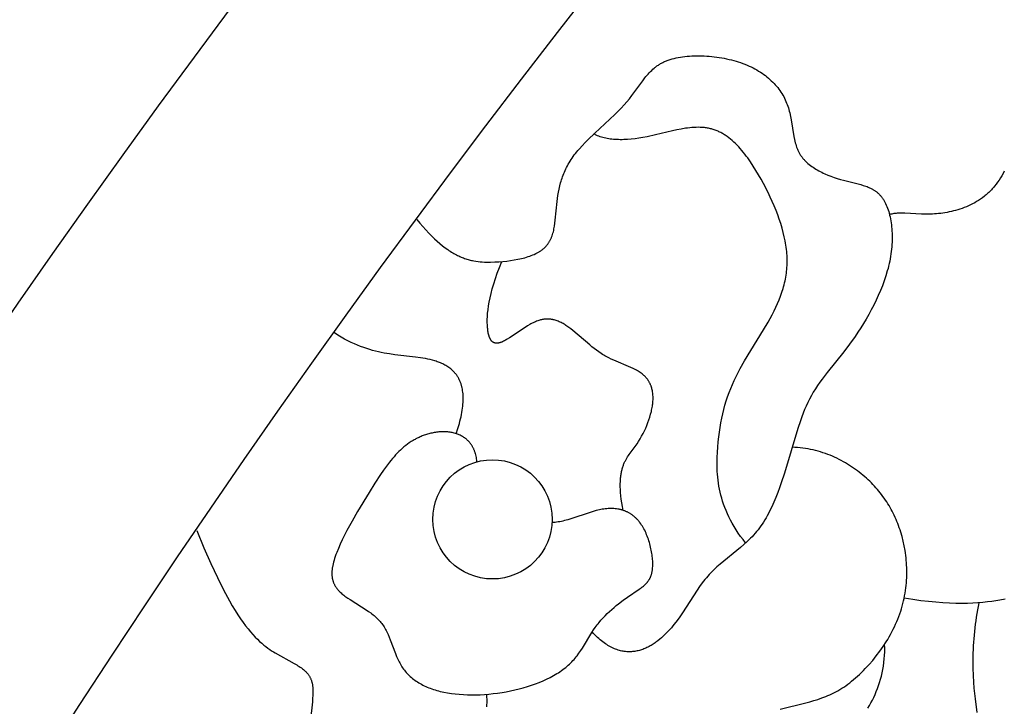
# Model space of a CAD drawing. Extents: x -184 to 191, y -175 to 161.
# Drawn here: x -116 to -113, y -127 to -125 of the extents above; entities that cross this region are included whole.
import ezdxf

# ---------------------------------------------------------------- set-up
doc = ezdxf.new("R2010")
doc.units = 0
doc.header["$MEASUREMENT"] = 0
doc.layers.add('LAYER_03', color=5, linetype='CONTINUOUS')

msp = doc.modelspace()

# ---------------------------------------------------------------- linework, layer by layer
at = {"layer": 'LAYER_03'}
for points in [[(-114.926, -125.6239), (-114.9169, -125.635), (-114.908, -125.6455), (-114.8993, -125.6553), (-114.8907, -125.6645), (-114.8823, -125.6731), (-114.874, -125.6812), (-114.8659, -125.6886), (-114.8578, -125.6956), (-114.85, -125.702), (-114.8422, -125.7079), (-114.8346, -125.7133), (-114.8308, -125.7158), (-114.8271, -125.7182), (-114.8234, -125.7205), (-114.8197, -125.7227), (-114.816, -125.7248), (-114.8124, -125.7268), (-114.8088, -125.7287), (-114.8052, -125.7305), (-114.8017, -125.7322), (-114.7982, -125.7338), (-114.7947, -125.7353), (-114.7912, -125.7367), (-114.7877, -125.7381), (-114.7843, -125.7393), (-114.7809, -125.7405), (-114.7775, -125.7416), (-114.7741, -125.7426), (-114.7708, -125.7435), (-114.7675, -125.7444), (-114.7642, -125.7452), (-114.7609, -125.7459), (-114.7576, -125.7466), (-114.7511, -125.7477), (-114.7447, -125.7486), (-114.7384, -125.7493), (-114.7321, -125.7498), (-114.7258, -125.7501), (-114.7197, -125.7503), (-114.7135, -125.7503), (-114.7074, -125.7503), (-114.6953, -125.7499), (-114.6833, -125.7492), (-114.6715, -125.7483), (-114.6599, -125.7472), (-114.6485, -125.7458), (-114.6373, -125.7441), (-114.6265, -125.7421), (-114.6212, -125.741), (-114.616, -125.7399), (-114.6109, -125.7386), (-114.6059, -125.7373), (-114.601, -125.7358), (-114.5962, -125.7343), (-114.5915, -125.7327), (-114.5869, -125.731), (-114.5825, -125.7293), (-114.5782, -125.7274), (-114.574, -125.7254), (-114.5699, -125.7233), (-114.568, -125.7223), (-114.566, -125.7212), (-114.5641, -125.7201), (-114.5623, -125.7189), (-114.5605, -125.7177), (-114.5587, -125.7166), (-114.5569, -125.7153), (-114.5552, -125.7141), (-114.5536, -125.7128), (-114.5519, -125.7115), (-114.5503, -125.7102), (-114.5488, -125.7088), (-114.5473, -125.7075), (-114.5459, -125.706), (-114.5444, -125.7046), (-114.5431, -125.7031), (-114.5417, -125.7017), (-114.5405, -125.7001), (-114.5392, -125.6986), (-114.538, -125.697), (-114.5369, -125.6954), (-114.5358, -125.6938), (-114.5347, -125.6921), (-114.5337, -125.6905), (-114.5327, -125.6888), (-114.5317, -125.687), (-114.5308, -125.6853), (-114.5299, -125.6835), (-114.5291, -125.6817), (-114.5282, -125.6799), (-114.5275, -125.6781), (-114.5267, -125.6762), (-114.526, -125.6743), (-114.5253, -125.6724), (-114.524, -125.6686), (-114.5228, -125.6647), (-114.5217, -125.6607), (-114.5207, -125.6566), (-114.5198, -125.6524), (-114.519, -125.6483), (-114.5183, -125.644), (-114.517, -125.6353), (-114.5159, -125.6265), (-114.5108, -125.5713), (-114.5096, -125.562), (-114.5083, -125.5528), (-114.5067, -125.5435), (-114.5049, -125.5343), (-114.5028, -125.5251), (-114.5003, -125.5159), (-114.499, -125.5113), (-114.4976, -125.5067), (-114.496, -125.5022), (-114.4944, -125.4976), (-114.4927, -125.493), (-114.4908, -125.4884), (-114.4889, -125.4838), (-114.4869, -125.4792), (-114.4847, -125.4747), (-114.4824, -125.4701), (-114.48, -125.4655), (-114.4775, -125.4609), (-114.4749, -125.4563), (-114.4721, -125.4518), (-114.4692, -125.4472), (-114.4661, -125.4426), (-114.4629, -125.438), (-114.4596, -125.4334), (-114.4561, -125.4288), (-114.4524, -125.4242), (-114.4487, -125.4196), (-114.4447, -125.415), (-114.4364, -125.4058), (-114.4277, -125.3966), (-114.4185, -125.3873), (-114.3993, -125.3688), (-114.3396, -125.3132), (-114.3302, -125.3039), (-114.3211, -125.2946), (-114.3124, -125.2853), (-114.3042, -125.2761), (-114.2965, -125.2668), (-114.2892, -125.2576), (-114.257, -125.2135), (-114.2507, -125.2053), (-114.2475, -125.2013), (-114.2442, -125.1975), (-114.2409, -125.1937), (-114.2375, -125.19), (-114.234, -125.1864), (-114.2305, -125.1829), (-114.2268, -125.1795), (-114.223, -125.1762), (-114.221, -125.1746), (-114.219, -125.1731), (-114.217, -125.1715), (-114.215, -125.17), (-114.2129, -125.1686), (-114.2108, -125.1671), (-114.2086, -125.1657), (-114.2064, -125.1644), (-114.2041, -125.163), (-114.2018, -125.1617), (-114.1995, -125.1605), (-114.1971, -125.1592), (-114.1946, -125.158), (-114.1921, -125.1569), (-114.1896, -125.1558), (-114.187, -125.1547), (-114.1843, -125.1536), (-114.1816, -125.1526), (-114.1788, -125.1517), (-114.176, -125.1507), (-114.1702, -125.149), (-114.1643, -125.1474), (-114.1582, -125.146), (-114.1519, -125.1447), (-114.1454, -125.1436), (-114.1388, -125.1426), (-114.1321, -125.1418), (-114.1253, -125.1411), (-114.1183, -125.1405), (-114.1113, -125.1401), (-114.1041, -125.1399), (-114.0969, -125.1397), (-114.0897, -125.1398), (-114.0823, -125.1399), (-114.075, -125.1402), (-114.0676, -125.1406), (-114.0602, -125.1412), (-114.0528, -125.1419), (-114.0454, -125.1427), (-114.038, -125.1437), (-114.0306, -125.1448), (-114.0233, -125.146), (-114.016, -125.1473), (-114.0088, -125.1488), (-114.0016, -125.1504), (-113.9946, -125.1521), (-113.9876, -125.1539), (-113.9807, -125.1559), (-113.974, -125.158), (-113.9673, -125.1601), (-113.9609, -125.1625), (-113.9545, -125.1649), (-113.9483, -125.1674), (-113.9422, -125.1701), (-113.9363, -125.1728), (-113.9305, -125.1757), (-113.9249, -125.1787), (-113.9194, -125.1817), (-113.914, -125.1849), (-113.9088, -125.1882), (-113.9037, -125.1915), (-113.8988, -125.195), (-113.894, -125.1985), (-113.8893, -125.2021), (-113.8848, -125.2058), (-113.8805, -125.2096), (-113.8763, -125.2135), (-113.8722, -125.2174), (-113.8683, -125.2215), (-113.8645, -125.2256), (-113.8609, -125.2297), (-113.8574, -125.234), (-113.8541, -125.2383), (-113.8509, -125.2426), (-113.8479, -125.2471), (-113.845, -125.2516), (-113.8423, -125.2561), (-113.8397, -125.2607), (-113.8373, -125.2654), (-113.835, -125.2701), (-113.8329, -125.2748), (-113.8309, -125.2796), (-113.8291, -125.2844), (-113.8274, -125.2893), (-113.8259, -125.2942), (-113.8244, -125.2992), (-113.8231, -125.3041), (-113.8219, -125.3091), (-113.8197, -125.3191), (-113.8179, -125.3291), (-113.8097, -125.3784), (-113.8077, -125.3878), (-113.8067, -125.3924), (-113.8055, -125.397), (-113.8042, -125.4015), (-113.8028, -125.4059), (-113.8013, -125.4103), (-113.7997, -125.4145), (-113.7988, -125.4166), (-113.7979, -125.4187), (-113.797, -125.4208), (-113.796, -125.4228), (-113.795, -125.4248), (-113.7939, -125.4268), (-113.7928, -125.4288), (-113.7917, -125.4307), (-113.7905, -125.4326), (-113.7893, -125.4345), (-113.788, -125.4364), (-113.7867, -125.4382), (-113.7853, -125.44), (-113.7839, -125.4418), (-113.7825, -125.4435), (-113.781, -125.4453), (-113.7795, -125.447), (-113.7779, -125.4487), (-113.7763, -125.4503), (-113.7747, -125.452), (-113.7713, -125.4552), (-113.7679, -125.4583), (-113.7642, -125.4613), (-113.7605, -125.4642), (-113.7567, -125.4671), (-113.7527, -125.4698), (-113.7487, -125.4725), (-113.7445, -125.475), (-113.7403, -125.4775), (-113.736, -125.4799), (-113.7317, -125.4822), (-113.7272, -125.4845), (-113.7228, -125.4867), (-113.7182, -125.4887), (-113.7091, -125.4927), (-113.6998, -125.4963), (-113.6905, -125.4997), (-113.6811, -125.5028), (-113.6719, -125.5056), (-113.6627, -125.5082), (-113.6116, -125.521), (-113.6039, -125.5233), (-113.6001, -125.5245), (-113.5964, -125.5258), (-113.5928, -125.5271), (-113.5892, -125.5286), (-113.5857, -125.5301), (-113.5822, -125.5317), (-113.5789, -125.5334), (-113.5772, -125.5343), (-113.5756, -125.5353), (-113.574, -125.5362), (-113.5724, -125.5372), (-113.5708, -125.5383), (-113.5692, -125.5393), (-113.5677, -125.5404), (-113.5661, -125.5415), (-113.5646, -125.5427), (-113.5632, -125.5439), (-113.5617, -125.5451), (-113.5602, -125.5464), (-113.5588, -125.5477), (-113.5574, -125.5491), (-113.556, -125.5505), (-113.5547, -125.552), (-113.5533, -125.5535), (-113.552, -125.555), (-113.5507, -125.5566), (-113.5494, -125.5582), (-113.5482, -125.5599), (-113.547, -125.5616), (-113.5457, -125.5634), (-113.5446, -125.5652), (-113.5434, -125.5671), (-113.5423, -125.569), (-113.5411, -125.571), (-113.54, -125.573), (-113.539, -125.5751), (-113.5379, -125.5772), (-113.5359, -125.5816), (-113.534, -125.5861), (-113.5322, -125.5909), (-113.5304, -125.5957), (-113.5288, -125.6008), (-113.5273, -125.606), (-113.5259, -125.6113), (-113.5247, -125.6168), (-113.5235, -125.6224), (-113.5224, -125.6281), (-113.5215, -125.634), (-113.5207, -125.64), (-113.52, -125.6461), (-113.5194, -125.6523), (-113.519, -125.6586), (-113.5187, -125.6651), (-113.5185, -125.6716), (-113.5185, -125.6782), (-113.5185, -125.6848), (-113.5188, -125.6916), (-113.5191, -125.6984), (-113.5196, -125.7053), (-113.5203, -125.7123), (-113.5211, -125.7193), (-113.522, -125.7263), (-113.5231, -125.7334), (-113.5243, -125.7406), (-113.5257, -125.7477), (-113.5273, -125.7549), (-113.529, -125.7622), (-113.5308, -125.7694), (-113.5328, -125.7766), (-113.5372, -125.7912), (-113.5421, -125.8057), (-113.5474, -125.8203), (-113.5533, -125.8347), (-113.5595, -125.8491), (-113.5661, -125.8634), (-113.5731, -125.8776), (-113.5803, -125.8916), (-113.5878, -125.9053), (-113.5956, -125.9189), (-113.6036, -125.9321), (-113.6117, -125.9451), (-113.6199, -125.9578), (-113.6283, -125.9701), (-113.6451, -125.9935), (-113.662, -126.0157), (-113.7106, -126.0769), (-113.7255, -126.0964), (-113.7325, -126.1061), (-113.7393, -126.1158), (-113.7457, -126.1256), (-113.7519, -126.1355), (-113.7576, -126.1455), (-113.7631, -126.1556), (-113.7682, -126.1659), (-113.7731, -126.1763), (-113.7777, -126.1869), (-113.7821, -126.1977), (-113.7863, -126.2087), (-113.7903, -126.2199), (-113.7981, -126.2429), (-113.8374, -126.375), (-113.8468, -126.4039), (-113.8519, -126.4183), (-113.8572, -126.4327), (-113.8628, -126.4469), (-113.8686, -126.4609), (-113.8748, -126.4746), (-113.8814, -126.488), (-113.8848, -126.4946), (-113.8883, -126.501), (-113.8919, -126.5073), (-113.8955, -126.5135), (-113.8993, -126.5196), (-113.9032, -126.5256), (-113.9072, -126.5314), (-113.9113, -126.537), (-113.9155, -126.5425), (-113.9198, -126.5478), (-113.9243, -126.553), (-113.9288, -126.5581), (-113.9333, -126.563), (-113.938, -126.5678), (-113.9475, -126.5772), (-113.9573, -126.5861), (-113.9672, -126.5948), (-114.0275, -126.6442), (-114.0372, -126.6526), (-114.0466, -126.6613), (-114.0512, -126.6658), (-114.0557, -126.6703), (-114.0601, -126.6749), (-114.0644, -126.6797), (-114.0686, -126.6845), (-114.0728, -126.6895), (-114.0768, -126.6945), (-114.0808, -126.6996), (-114.0885, -126.7101), (-114.096, -126.7209), (-114.1397, -126.7886), (-114.1474, -126.7998), (-114.1553, -126.8109), (-114.1636, -126.8218), (-114.1679, -126.8271), (-114.1723, -126.8324), (-114.1768, -126.8376), (-114.1814, -126.8427), (-114.1862, -126.8477), (-114.1911, -126.8526), (-114.1962, -126.8574), (-114.2014, -126.8621), (-114.2067, -126.8667), (-114.2122, -126.871), (-114.2178, -126.8752), (-114.2206, -126.8773), (-114.2235, -126.8792), (-114.2264, -126.8811), (-114.2294, -126.883), (-114.2323, -126.8848), (-114.2354, -126.8865), (-114.2384, -126.8881), (-114.2415, -126.8897), (-114.2445, -126.8913), (-114.2477, -126.8927), (-114.2508, -126.8941), (-114.254, -126.8953), (-114.2572, -126.8966), (-114.2604, -126.8977), (-114.2637, -126.8987), (-114.267, -126.8997), (-114.2703, -126.9005), (-114.2736, -126.9013), (-114.277, -126.9019), (-114.2804, -126.9025), (-114.2838, -126.903), (-114.2872, -126.9033), (-114.2906, -126.9036), (-114.2941, -126.9037), (-114.2976, -126.9038), (-114.3011, -126.9037), (-114.3046, -126.9035), (-114.3082, -126.9032), (-114.3118, -126.9027), (-114.3154, -126.9022), (-114.319, -126.9015), (-114.3226, -126.9007), (-114.3263, -126.8997), (-114.3299, -126.8986), (-114.3336, -126.8974), (-114.3373, -126.896), (-114.341, -126.8945), (-114.3448, -126.8929), (-114.3485, -126.8911), (-114.3523, -126.8892), (-114.3561, -126.8871), (-114.3599, -126.8848), (-114.3637, -126.8824), (-114.3675, -126.8799), (-114.3713, -126.8771), (-114.3752, -126.8742), (-114.379, -126.8712), (-114.3829, -126.868), (-114.3868, -126.8646), (-114.3907, -126.861), (-114.3946, -126.8573), (-114.3985, -126.8533), (-114.4024, -126.8492), (-114.4063, -126.8449)], [(-113.9523, -126.5816), (-113.96, -126.5718), (-113.9673, -126.562), (-113.9741, -126.5523), (-113.9805, -126.5427), (-113.9865, -126.5331), (-113.992, -126.5235), (-113.9972, -126.514), (-114.002, -126.5045), (-114.0064, -126.4951), (-114.0104, -126.4857), (-114.0141, -126.4764), (-114.0175, -126.4672), (-114.0205, -126.458), (-114.0233, -126.4489), (-114.0257, -126.4399), (-114.0279, -126.4309), (-114.0298, -126.422), (-114.0314, -126.4131), (-114.0328, -126.4044), (-114.034, -126.3957), (-114.0349, -126.3871), (-114.0357, -126.3785), (-114.0362, -126.37), (-114.0366, -126.3617), (-114.0368, -126.3534), (-114.0369, -126.3452), (-114.0366, -126.329), (-114.0359, -126.3132), (-114.0348, -126.2978), (-114.0335, -126.2827), (-114.0319, -126.268), (-114.0301, -126.2537), (-114.028, -126.2397), (-114.0257, -126.226), (-114.023, -126.2126), (-114.0201, -126.1994), (-114.017, -126.1865), (-114.0135, -126.1738), (-114.0097, -126.1613), (-114.0057, -126.149), (-114.0013, -126.1368), (-113.9966, -126.1247), (-113.9917, -126.1128), (-113.9863, -126.1009), (-113.9807, -126.0891), (-113.9748, -126.0774), (-113.9685, -126.0657), (-113.9553, -126.0424), (-113.8992, -125.9509), (-113.8859, -125.9284), (-113.8796, -125.9173), (-113.8736, -125.9061), (-113.868, -125.895), (-113.8626, -125.884), (-113.8576, -125.873), (-113.853, -125.8619), (-113.8488, -125.8509), (-113.8449, -125.8398), (-113.8414, -125.8287), (-113.8398, -125.8231), (-113.8384, -125.8175), (-113.837, -125.8119), (-113.8357, -125.8063), (-113.8346, -125.8007), (-113.8335, -125.795), (-113.8326, -125.7893), (-113.8318, -125.7836), (-113.8311, -125.7779), (-113.8305, -125.7721), (-113.83, -125.7663), (-113.8297, -125.7605), (-113.8294, -125.7547), (-113.8293, -125.7488), (-113.8293, -125.7429), (-113.8295, -125.7369), (-113.8297, -125.7309), (-113.8301, -125.7249), (-113.8307, -125.7188), (-113.8313, -125.7127), (-113.8321, -125.7065), (-113.833, -125.7003), (-113.834, -125.6941), (-113.8352, -125.6878), (-113.8378, -125.6752), (-113.8409, -125.6624), (-113.8444, -125.6496), (-113.8483, -125.6366), (-113.8527, -125.6236), (-113.8574, -125.6105), (-113.8624, -125.5974), (-113.8679, -125.5842), (-113.8736, -125.571), (-113.8797, -125.5578), (-113.886, -125.5445), (-113.8995, -125.5181), (-113.9067, -125.505), (-113.914, -125.4919), (-113.9217, -125.4791), (-113.9296, -125.4664), (-113.9377, -125.4541), (-113.9461, -125.4422), (-113.9504, -125.4364), (-113.9547, -125.4307), (-113.9592, -125.4251), (-113.9637, -125.4197), (-113.9682, -125.4145), (-113.9729, -125.4093), (-113.9776, -125.4044), (-113.9824, -125.3996), (-113.9872, -125.395), (-113.9921, -125.3906), (-113.9971, -125.3864), (-114.0022, -125.3824), (-114.0073, -125.3786), (-114.0099, -125.3768), (-114.0125, -125.375), (-114.0151, -125.3733), (-114.0178, -125.3717), (-114.0204, -125.3701), (-114.0231, -125.3686), (-114.0258, -125.3671), (-114.0285, -125.3657), (-114.0313, -125.3644), (-114.034, -125.3631), (-114.0368, -125.3619), (-114.0396, -125.3608), (-114.0424, -125.3597), (-114.0452, -125.3587), (-114.0481, -125.3578), (-114.051, -125.357), (-114.0538, -125.3562), (-114.0567, -125.3555), (-114.0597, -125.3548), (-114.0626, -125.3542), (-114.0656, -125.3537), (-114.0685, -125.3532), (-114.0715, -125.3528), (-114.0745, -125.3525), (-114.0775, -125.3522), (-114.0805, -125.3519), (-114.0866, -125.3516), (-114.0928, -125.3515), (-114.099, -125.3516), (-114.1052, -125.3519), (-114.1114, -125.3523), (-114.1177, -125.3529), (-114.124, -125.3536), (-114.1304, -125.3544), (-114.1431, -125.3565), (-114.1559, -125.359), (-114.1687, -125.3618), (-114.2195, -125.374), (-114.2442, -125.3795), (-114.2563, -125.3818), (-114.2681, -125.3838), (-114.2797, -125.3854), (-114.2911, -125.3866), (-114.3022, -125.3875), (-114.313, -125.388), (-114.3183, -125.3881), (-114.3235, -125.3881), (-114.3286, -125.388), (-114.3337, -125.3878), (-114.3386, -125.3876), (-114.3435, -125.3872), (-114.3483, -125.3867), (-114.353, -125.3861), (-114.3576, -125.3854), (-114.3621, -125.3846), (-114.3665, -125.3838), (-114.3709, -125.3828), (-114.3751, -125.3817), (-114.3792, -125.3805), (-114.3832, -125.3792), (-114.3871, -125.3778), (-114.3909, -125.3762), (-114.3928, -125.3754), (-114.3946, -125.3746), (-114.3964, -125.3738), (-114.3982, -125.3729), (-114.3999, -125.372), (-114.4016, -125.371)], [(-113.1864, -125.481), (-113.1901, -125.4879), (-113.194, -125.4946), (-113.198, -125.5011), (-113.2021, -125.5075), (-113.2063, -125.5137), (-113.2107, -125.5197), (-113.2152, -125.5255), (-113.2175, -125.5283), (-113.2199, -125.531), (-113.2223, -125.5337), (-113.2247, -125.5364), (-113.2272, -125.539), (-113.2297, -125.5415), (-113.2322, -125.544), (-113.2348, -125.5464), (-113.2374, -125.5488), (-113.2401, -125.5511), (-113.2428, -125.5533), (-113.2455, -125.5555), (-113.251, -125.5598), (-113.2567, -125.5638), (-113.2624, -125.5676), (-113.2683, -125.5713), (-113.2742, -125.5747), (-113.2803, -125.5779), (-113.2864, -125.581), (-113.2926, -125.5838), (-113.2988, -125.5865), (-113.3051, -125.589), (-113.3114, -125.5913), (-113.3177, -125.5935), (-113.3241, -125.5955), (-113.3305, -125.5973), (-113.3368, -125.599), (-113.3432, -125.6006), (-113.3496, -125.602), (-113.3559, -125.6032), (-113.3622, -125.6043), (-113.3685, -125.6053), (-113.3747, -125.6061), (-113.3809, -125.6069), (-113.387, -125.6075), (-113.393, -125.6079), (-113.3989, -125.6083), (-113.4048, -125.6086), (-113.4162, -125.6088), (-113.424, -125.6087), (-113.4316, -125.6085), (-113.4805, -125.6056), (-113.4871, -125.6054), (-113.4936, -125.6054), (-113.4969, -125.6055), (-113.5001, -125.6057), (-113.5034, -125.6059), (-113.5066, -125.6062), (-113.5099, -125.6065), (-113.5132, -125.6069), (-113.5165, -125.6075), (-113.5197, -125.6081), (-113.5231, -125.6087), (-113.5264, -125.6095)], [(-114.3153, -126.4851), (-114.3174, -126.4734), (-114.3191, -126.4624), (-114.3205, -126.4519), (-114.3217, -126.4419), (-114.3225, -126.4325), (-114.3231, -126.4236), (-114.3234, -126.4151), (-114.3234, -126.4071), (-114.3232, -126.3995), (-114.3228, -126.3923), (-114.3225, -126.3889), (-114.3222, -126.3855), (-114.3218, -126.3823), (-114.3213, -126.3791), (-114.3208, -126.376), (-114.3203, -126.373), (-114.3197, -126.3701), (-114.3191, -126.3673), (-114.3184, -126.3645), (-114.3177, -126.3618), (-114.3169, -126.3592), (-114.3161, -126.3567), (-114.3153, -126.3542), (-114.3144, -126.3518), (-114.3135, -126.3494), (-114.3126, -126.3472), (-114.3116, -126.3449), (-114.3106, -126.3427), (-114.3096, -126.3406), (-114.3085, -126.3385), (-114.3074, -126.3365), (-114.3063, -126.3345), (-114.3041, -126.3306), (-114.3017, -126.3268), (-114.2993, -126.3232), (-114.2968, -126.3197), (-114.279, -126.2958), (-114.274, -126.2887), (-114.2693, -126.2814), (-114.2647, -126.2738), (-114.2603, -126.266), (-114.2561, -126.258), (-114.2521, -126.25), (-114.2483, -126.2418), (-114.2448, -126.2336), (-114.2416, -126.2253), (-114.2386, -126.2171), (-114.236, -126.2089), (-114.2336, -126.2007), (-114.2315, -126.1926), (-114.2306, -126.1887), (-114.2298, -126.1847), (-114.2291, -126.1808), (-114.2284, -126.1769), (-114.2279, -126.1731), (-114.2274, -126.1694), (-114.227, -126.1657), (-114.2267, -126.162), (-114.2265, -126.1584), (-114.2264, -126.1549), (-114.2264, -126.1514), (-114.2265, -126.148), (-114.2267, -126.1446), (-114.2269, -126.1413), (-114.2273, -126.138), (-114.2278, -126.1348), (-114.2283, -126.1317), (-114.229, -126.1286), (-114.2297, -126.1256), (-114.2305, -126.1226), (-114.231, -126.1212), (-114.2315, -126.1197), (-114.232, -126.1183), (-114.2325, -126.1169), (-114.233, -126.1154), (-114.2336, -126.1141), (-114.2342, -126.1127), (-114.2348, -126.1113), (-114.2354, -126.11), (-114.2361, -126.1086), (-114.2368, -126.1073), (-114.2375, -126.106), (-114.2382, -126.1047), (-114.239, -126.1034), (-114.2398, -126.1022), (-114.2406, -126.1009), (-114.2414, -126.0997), (-114.2423, -126.0985), (-114.2432, -126.0973), (-114.2441, -126.0961), (-114.245, -126.0949), (-114.2459, -126.0938), (-114.2469, -126.0926), (-114.2479, -126.0915), (-114.2489, -126.0904), (-114.25, -126.0893), (-114.251, -126.0882), (-114.2521, -126.0871), (-114.2533, -126.0861), (-114.2544, -126.085), (-114.2568, -126.083), (-114.2592, -126.081), (-114.2618, -126.0791), (-114.2644, -126.0772), (-114.2672, -126.0754), (-114.27, -126.0736), (-114.2729, -126.0719), (-114.2759, -126.0702), (-114.279, -126.0686), (-114.2853, -126.0654), (-114.292, -126.0623), (-114.3428, -126.0408), (-114.3503, -126.0373), (-114.3578, -126.0337), (-114.3652, -126.0297), (-114.3689, -126.0277), (-114.3726, -126.0256), (-114.3762, -126.0234), (-114.3797, -126.0211), (-114.3868, -126.0163), (-114.3938, -126.0114), (-114.4006, -126.0062), (-114.4073, -126.0009), (-114.4139, -125.9955), (-114.4638, -125.9529), (-114.4697, -125.9482), (-114.4755, -125.9438), (-114.4814, -125.9397), (-114.4843, -125.9377), (-114.4871, -125.9359), (-114.49, -125.9341), (-114.4929, -125.9325), (-114.4958, -125.9309), (-114.4986, -125.9294), (-114.5015, -125.928), (-114.5044, -125.9267), (-114.5073, -125.9254), (-114.5102, -125.9243), (-114.513, -125.9233), (-114.5159, -125.9224), (-114.5188, -125.9216), (-114.5203, -125.9212), (-114.5218, -125.9209), (-114.5232, -125.9206), (-114.5247, -125.9203), (-114.5262, -125.92), (-114.5276, -125.9198), (-114.5291, -125.9196), (-114.5306, -125.9194), (-114.5321, -125.9192), (-114.5336, -125.9191), (-114.5351, -125.919), (-114.5366, -125.919), (-114.5381, -125.9189), (-114.5396, -125.9189), (-114.5411, -125.919), (-114.5426, -125.919), (-114.5441, -125.9191), (-114.5457, -125.9192), (-114.5472, -125.9194), (-114.5487, -125.9195), (-114.5503, -125.9197), (-114.5518, -125.92), (-114.5534, -125.9202), (-114.555, -125.9205), (-114.5566, -125.9209), (-114.5581, -125.9212), (-114.5597, -125.9216), (-114.5613, -125.9221), (-114.5646, -125.923), (-114.5678, -125.9241), (-114.5711, -125.9253), (-114.5744, -125.9267), (-114.5778, -125.9282), (-114.5812, -125.9298), (-114.5846, -125.9315), (-114.588, -125.9333), (-114.5915, -125.9352), (-114.5984, -125.9392), (-114.6053, -125.9435), (-114.652, -125.9747), (-114.658, -125.9784), (-114.661, -125.9801), (-114.6638, -125.9818), (-114.6666, -125.9833), (-114.6693, -125.9846), (-114.6719, -125.9859), (-114.6732, -125.9865), (-114.6745, -125.987), (-114.6757, -125.9875), (-114.6769, -125.9879), (-114.6781, -125.9884), (-114.6793, -125.9887), (-114.6805, -125.9891), (-114.6816, -125.9894), (-114.6827, -125.9896), (-114.6838, -125.9899), (-114.6849, -125.9901), (-114.6859, -125.9902), (-114.6869, -125.9903), (-114.6875, -125.9904), (-114.688, -125.9904), (-114.6885, -125.9904), (-114.6889, -125.9905), (-114.6894, -125.9905), (-114.6899, -125.9905), (-114.6904, -125.9905), (-114.6909, -125.9904), (-114.6913, -125.9904), (-114.6918, -125.9904), (-114.6923, -125.9903), (-114.6927, -125.9903), (-114.6932, -125.9902), (-114.6936, -125.9901), (-114.694, -125.99), (-114.6945, -125.9899), (-114.6949, -125.9898), (-114.6953, -125.9897), (-114.6958, -125.9896), (-114.6962, -125.9895), (-114.6966, -125.9893), (-114.697, -125.9892), (-114.6974, -125.989), (-114.6978, -125.9888), (-114.6982, -125.9887), (-114.6986, -125.9885), (-114.699, -125.9883), (-114.6993, -125.9881), (-114.6997, -125.9879), (-114.7001, -125.9876), (-114.7004, -125.9874), (-114.7008, -125.9872), (-114.7012, -125.9869), (-114.7015, -125.9867), (-114.7019, -125.9864), (-114.7022, -125.9861), (-114.7025, -125.9858), (-114.7029, -125.9855), (-114.7032, -125.9852), (-114.7035, -125.9849), (-114.7039, -125.9846), (-114.7042, -125.9842), (-114.7045, -125.9839), (-114.7048, -125.9836), (-114.7051, -125.9832), (-114.7054, -125.9828), (-114.7057, -125.9825), (-114.706, -125.9821), (-114.7063, -125.9817), (-114.7066, -125.9813), (-114.7071, -125.9804), (-114.7077, -125.9796), (-114.7082, -125.9787), (-114.7087, -125.9777), (-114.7092, -125.9767), (-114.7097, -125.9757), (-114.7101, -125.9747), (-114.7106, -125.9736), (-114.711, -125.9725), (-114.7114, -125.9713), (-114.7118, -125.9701), (-114.7122, -125.9689), (-114.7125, -125.9677), (-114.7129, -125.9664), (-114.7136, -125.9637), (-114.7142, -125.9609), (-114.7147, -125.9579), (-114.7152, -125.9548), (-114.7157, -125.9515), (-114.7161, -125.9482), (-114.7164, -125.9446), (-114.7169, -125.9372), (-114.7172, -125.9292), (-114.7172, -125.9206), (-114.7169, -125.9115), (-114.7162, -125.9017), (-114.7151, -125.8913), (-114.7136, -125.8802), (-114.7117, -125.8685), (-114.7092, -125.8561), (-114.7061, -125.843), (-114.7025, -125.8291), (-114.6983, -125.8146), (-114.6934, -125.7992), (-114.6877, -125.7831), (-114.6814, -125.7663), (-114.6742, -125.7486)], [(-114.8092, -126.2583), (-114.8042, -126.243), (-114.8, -126.2284), (-114.7981, -126.2214), (-114.7964, -126.2146), (-114.7949, -126.2079), (-114.7936, -126.2014), (-114.7924, -126.1951), (-114.7914, -126.1889), (-114.7906, -126.1829), (-114.7899, -126.177), (-114.7894, -126.1713), (-114.789, -126.1658), (-114.7887, -126.1604), (-114.7887, -126.1552), (-114.7887, -126.1501), (-114.7889, -126.1452), (-114.7892, -126.1404), (-114.7897, -126.1357), (-114.7903, -126.1312), (-114.791, -126.1268), (-114.7919, -126.1226), (-114.7923, -126.1205), (-114.7928, -126.1185), (-114.7934, -126.1165), (-114.7939, -126.1145), (-114.7945, -126.1125), (-114.7951, -126.1106), (-114.7958, -126.1087), (-114.7965, -126.1069), (-114.7972, -126.1051), (-114.7979, -126.1033), (-114.7987, -126.1015), (-114.7995, -126.0998), (-114.8003, -126.0981), (-114.8011, -126.0964), (-114.802, -126.0948), (-114.8029, -126.0932), (-114.8038, -126.0916), (-114.8047, -126.09), (-114.8057, -126.0885), (-114.8067, -126.087), (-114.8077, -126.0855), (-114.8087, -126.0841), (-114.8098, -126.0827), (-114.8109, -126.0813), (-114.812, -126.0799), (-114.8131, -126.0786), (-114.8143, -126.0773), (-114.8154, -126.076), (-114.8166, -126.0747), (-114.8179, -126.0735), (-114.8191, -126.0723), (-114.8203, -126.0711), (-114.8216, -126.0699), (-114.8229, -126.0687), (-114.8255, -126.0665), (-114.8283, -126.0644), (-114.831, -126.0624), (-114.8339, -126.0604), (-114.8368, -126.0585), (-114.8398, -126.0568), (-114.8428, -126.055), (-114.8459, -126.0534), (-114.849, -126.0519), (-114.8522, -126.0504), (-114.8555, -126.049), (-114.8588, -126.0476), (-114.8621, -126.0463), (-114.8655, -126.0451), (-114.8689, -126.0439), (-114.8723, -126.0428), (-114.8793, -126.0408), (-114.8863, -126.039), (-114.8935, -126.0374), (-114.9006, -126.0359), (-114.9079, -126.0346), (-114.9151, -126.0334), (-114.9298, -126.0314), (-114.9907, -126.0244), (-115.0066, -126.0222), (-115.0229, -126.0195), (-115.0312, -126.0179), (-115.0396, -126.0161), (-115.0481, -126.014), (-115.0567, -126.0118), (-115.0654, -126.0093), (-115.0743, -126.0065), (-115.0832, -126.0035), (-115.0923, -126.0001), (-115.1015, -125.9964), (-115.1108, -125.9924), (-115.1203, -125.988), (-115.1299, -125.9832), (-115.1397, -125.978), (-115.1496, -125.9723), (-115.1597, -125.9662), (-115.1699, -125.9597)], [(-114.7479, -126.3413), (-114.7483, -126.337), (-114.7489, -126.3328), (-114.7496, -126.3287), (-114.7504, -126.3247), (-114.7513, -126.3209), (-114.7523, -126.3172), (-114.7529, -126.3154), (-114.7535, -126.3136), (-114.7541, -126.3118), (-114.7547, -126.3101), (-114.7554, -126.3084), (-114.756, -126.3067), (-114.7567, -126.3051), (-114.7575, -126.3034), (-114.7582, -126.3019), (-114.759, -126.3003), (-114.7598, -126.2988), (-114.7606, -126.2973), (-114.7615, -126.2958), (-114.7623, -126.2943), (-114.7632, -126.2929), (-114.7641, -126.2915), (-114.765, -126.2902), (-114.766, -126.2888), (-114.767, -126.2875), (-114.768, -126.2862), (-114.769, -126.285), (-114.77, -126.2837), (-114.7711, -126.2825), (-114.7721, -126.2813), (-114.7732, -126.2802), (-114.7744, -126.279), (-114.7755, -126.2779), (-114.7766, -126.2769), (-114.7778, -126.2758), (-114.779, -126.2748), (-114.7802, -126.2738), (-114.7814, -126.2728), (-114.7826, -126.2719), (-114.7839, -126.2709), (-114.7852, -126.27), (-114.7864, -126.2692), (-114.7877, -126.2683), (-114.7891, -126.2675), (-114.7904, -126.2667), (-114.7917, -126.2659), (-114.7931, -126.2651), (-114.7945, -126.2644), (-114.7972, -126.263), (-114.8001, -126.2617), (-114.803, -126.2605), (-114.8059, -126.2594), (-114.8089, -126.2584), (-114.8119, -126.2574), (-114.8149, -126.2566), (-114.818, -126.2558), (-114.8212, -126.2551), (-114.8243, -126.2545), (-114.8275, -126.254), (-114.8307, -126.2536), (-114.834, -126.2532), (-114.8373, -126.253), (-114.8406, -126.2528), (-114.8439, -126.2526), (-114.8472, -126.2526), (-114.8505, -126.2527), (-114.8539, -126.2528), (-114.8572, -126.253), (-114.8606, -126.2532), (-114.864, -126.2535), (-114.8673, -126.2539), (-114.8707, -126.2544), (-114.8741, -126.255), (-114.8774, -126.2556), (-114.8808, -126.2562), (-114.8841, -126.257), (-114.8874, -126.2578), (-114.8907, -126.2586), (-114.894, -126.2595), (-114.8973, -126.2605), (-114.9005, -126.2616), (-114.9038, -126.2627), (-114.907, -126.2638), (-114.9101, -126.265), (-114.9132, -126.2663), (-114.9163, -126.2676), (-114.9194, -126.269), (-114.9224, -126.2704), (-114.9254, -126.2719), (-114.9284, -126.2734), (-114.9313, -126.275), (-114.9342, -126.2766), (-114.937, -126.2783), (-114.9427, -126.2818), (-114.9482, -126.2855), (-114.9536, -126.2893), (-114.9589, -126.2934), (-114.9641, -126.2976), (-114.9692, -126.302), (-114.9742, -126.3066), (-114.9792, -126.3113), (-114.984, -126.3162), (-114.9888, -126.3212), (-114.9935, -126.3264), (-114.9981, -126.3317), (-115.0027, -126.3371), (-115.0072, -126.3427), (-115.0161, -126.3542), (-115.0248, -126.3662), (-115.0333, -126.3787), (-115.0503, -126.4046), (-115.0672, -126.4318), (-115.1012, -126.4883), (-115.1176, -126.5168), (-115.1328, -126.5449), (-115.1465, -126.572), (-115.1526, -126.585), (-115.1582, -126.5977), (-115.1632, -126.6099), (-115.1654, -126.6159), (-115.1675, -126.6216), (-115.1694, -126.6273), (-115.1711, -126.6328), (-115.1726, -126.6381), (-115.1739, -126.6433), (-115.175, -126.6483), (-115.1759, -126.6531), (-115.1762, -126.6555), (-115.1766, -126.6578), (-115.1768, -126.66), (-115.177, -126.6623), (-115.1772, -126.6645), (-115.1773, -126.6666), (-115.1774, -126.6688), (-115.1775, -126.6709), (-115.1774, -126.6729), (-115.1774, -126.6749), (-115.1773, -126.6769), (-115.1771, -126.6789), (-115.177, -126.6808), (-115.1767, -126.6827), (-115.1765, -126.6845), (-115.1761, -126.6864), (-115.1758, -126.6882), (-115.1754, -126.6899), (-115.175, -126.6917), (-115.1745, -126.6934), (-115.174, -126.695), (-115.1734, -126.6967), (-115.1728, -126.6983), (-115.1722, -126.6999), (-115.1715, -126.7015), (-115.1708, -126.703), (-115.1701, -126.7045), (-115.1694, -126.706), (-115.1686, -126.7075), (-115.1677, -126.709), (-115.1669, -126.7104), (-115.166, -126.7118), (-115.165, -126.7132), (-115.1641, -126.7146), (-115.1631, -126.7159), (-115.1621, -126.7172), (-115.161, -126.7185), (-115.1599, -126.7198), (-115.1588, -126.7211), (-115.1577, -126.7224), (-115.1553, -126.7248), (-115.1529, -126.7273), (-115.1503, -126.7296), (-115.1477, -126.7319), (-115.1449, -126.7342), (-115.1421, -126.7364), (-115.1392, -126.7386), (-115.1363, -126.7408), (-115.1301, -126.7451), (-115.1237, -126.7493), (-115.0895, -126.7704), (-115.0756, -126.7793), (-115.0687, -126.784), (-115.062, -126.7889), (-115.0587, -126.7914), (-115.0555, -126.794), (-115.0523, -126.7966), (-115.0492, -126.7993), (-115.0461, -126.802), (-115.0432, -126.8048), (-115.0403, -126.8077), (-115.0374, -126.8107), (-115.0347, -126.8137), (-115.0321, -126.8168), (-115.0295, -126.82), (-115.0271, -126.8233), (-115.0248, -126.8267), (-115.0225, -126.8301), (-115.0204, -126.8337), (-115.0183, -126.8373), (-115.0164, -126.8409), (-115.0145, -126.8447), (-115.0127, -126.8485), (-115.0109, -126.8524), (-115.0076, -126.8602), (-115.0044, -126.8682), (-114.9892, -126.9092), (-114.9859, -126.9173), (-114.9824, -126.9252), (-114.9806, -126.9291), (-114.9787, -126.933), (-114.9767, -126.9368), (-114.9747, -126.9405), (-114.9725, -126.9442), (-114.9702, -126.9478), (-114.9679, -126.9513), (-114.9654, -126.9548), (-114.9629, -126.9582), (-114.9602, -126.9615), (-114.9574, -126.9648), (-114.9546, -126.9679), (-114.9516, -126.971), (-114.9485, -126.974), (-114.9454, -126.977), (-114.9421, -126.9798), (-114.9387, -126.9826), (-114.9352, -126.9853), (-114.9317, -126.9879), (-114.928, -126.9905), (-114.9243, -126.993), (-114.9204, -126.9954), (-114.9164, -126.9977), (-114.9124, -127), (-114.9082, -127.0021), (-114.904, -127.0042), (-114.8997, -127.0062), (-114.8952, -127.0082), (-114.8907, -127.01), (-114.8861, -127.0118), (-114.8814, -127.0135), (-114.8766, -127.0151), (-114.8717, -127.0167), (-114.8667, -127.0182), (-114.8617, -127.0195), (-114.8565, -127.0209), (-114.8512, -127.0221), (-114.8459, -127.0232), (-114.835, -127.0253), (-114.8237, -127.0271), (-114.8121, -127.0285), (-114.8003, -127.0296), (-114.7882, -127.0304), (-114.7759, -127.0309), (-114.7635, -127.0311), (-114.7509, -127.031), (-114.7382, -127.0306), (-114.7253, -127.0299), (-114.7124, -127.0289), (-114.6995, -127.0276), (-114.6866, -127.026), (-114.6737, -127.0241), (-114.6609, -127.0219), (-114.6481, -127.0194), (-114.6355, -127.0166), (-114.623, -127.0136), (-114.6106, -127.0103), (-114.5985, -127.0067), (-114.5865, -127.0028), (-114.5748, -126.9987), (-114.5634, -126.9942), (-114.5523, -126.9896), (-114.5415, -126.9847), (-114.5311, -126.9795), (-114.526, -126.9768), (-114.5211, -126.9741), (-114.5162, -126.9713), (-114.5114, -126.9684), (-114.5068, -126.9655), (-114.5022, -126.9626), (-114.4978, -126.9595), (-114.4935, -126.9564), (-114.4893, -126.9533), (-114.4852, -126.9501), (-114.4813, -126.9468), (-114.4775, -126.9435), (-114.4738, -126.9401), (-114.4703, -126.9367), (-114.4669, -126.9332), (-114.4636, -126.9297), (-114.4604, -126.9261), (-114.4573, -126.9225), (-114.4543, -126.9189), (-114.4514, -126.9152), (-114.4459, -126.9077), (-114.4406, -126.9002), (-114.4356, -126.8925), (-114.4073, -126.8465), (-114.4024, -126.839), (-114.3974, -126.8316), (-114.3921, -126.8243), (-114.3893, -126.8208), (-114.3865, -126.8172), (-114.3807, -126.8103), (-114.3746, -126.8035), (-114.3684, -126.797), (-114.362, -126.7906), (-114.3554, -126.7843), (-114.3488, -126.7783), (-114.342, -126.7725), (-114.3353, -126.7668), (-114.3285, -126.7614), (-114.3151, -126.7511), (-114.302, -126.7417), (-114.2671, -126.7182), (-114.2621, -126.7146), (-114.2597, -126.7129), (-114.2574, -126.7111), (-114.2551, -126.7093), (-114.253, -126.7074), (-114.2509, -126.7055), (-114.2489, -126.7036), (-114.2469, -126.7017), (-114.246, -126.7007), (-114.2451, -126.6997), (-114.2442, -126.6986), (-114.2433, -126.6976), (-114.2425, -126.6965), (-114.2416, -126.6954), (-114.2408, -126.6944), (-114.24, -126.6932), (-114.2393, -126.6921), (-114.2385, -126.691), (-114.2378, -126.6898), (-114.2371, -126.6886), (-114.2364, -126.6874), (-114.2358, -126.6861), (-114.2351, -126.6849), (-114.2345, -126.6836), (-114.2339, -126.6823), (-114.2334, -126.6809), (-114.2328, -126.6795), (-114.2323, -126.6781), (-114.2318, -126.6767), (-114.2314, -126.6753), (-114.2309, -126.6738), (-114.2305, -126.6723), (-114.2301, -126.6707), (-114.2298, -126.6691), (-114.2294, -126.6675), (-114.2291, -126.6658), (-114.2288, -126.6642), (-114.2286, -126.6624), (-114.2281, -126.6589), (-114.2278, -126.6552), (-114.2275, -126.6513), (-114.2274, -126.6474), (-114.2274, -126.6433), (-114.2275, -126.6392), (-114.2276, -126.6349), (-114.2279, -126.6306), (-114.2283, -126.6261), (-114.2288, -126.6217), (-114.2293, -126.6171), (-114.23, -126.6125), (-114.2308, -126.6079), (-114.2316, -126.6032), (-114.2326, -126.5986), (-114.2337, -126.5939), (-114.2348, -126.5892), (-114.236, -126.5845), (-114.2374, -126.5798), (-114.2388, -126.5752), (-114.2403, -126.5706), (-114.2419, -126.566), (-114.2436, -126.5615), (-114.2454, -126.5571), (-114.2472, -126.5527), (-114.2492, -126.5484), (-114.2512, -126.5442), (-114.2533, -126.5401), (-114.2556, -126.5361), (-114.2578, -126.5322), (-114.2602, -126.5285), (-114.2627, -126.5249), (-114.2652, -126.5214), (-114.2665, -126.5197), (-114.2678, -126.5181), (-114.2692, -126.5164), (-114.2705, -126.5149), (-114.2719, -126.5133), (-114.2733, -126.5118), (-114.2747, -126.5104), (-114.2761, -126.5089), (-114.2776, -126.5075), (-114.2791, -126.5062), (-114.2805, -126.5048), (-114.2821, -126.5035), (-114.2836, -126.5023), (-114.2851, -126.5011), (-114.2867, -126.4999), (-114.2883, -126.4987), (-114.2899, -126.4976), (-114.2915, -126.4965), (-114.2931, -126.4955), (-114.2947, -126.4944), (-114.2964, -126.4935), (-114.2981, -126.4925), (-114.2998, -126.4916), (-114.3015, -126.4907), (-114.3032, -126.4899), (-114.3049, -126.4891), (-114.3067, -126.4883), (-114.3085, -126.4876), (-114.3103, -126.4869), (-114.3121, -126.4862), (-114.3139, -126.4855), (-114.3157, -126.4849), (-114.3176, -126.4844), (-114.3194, -126.4838), (-114.3213, -126.4833), (-114.3232, -126.4828), (-114.3251, -126.4824), (-114.327, -126.482), (-114.3289, -126.4816), (-114.3309, -126.4813), (-114.3348, -126.4807), (-114.3388, -126.4803), (-114.3428, -126.4799), (-114.3469, -126.4797), (-114.351, -126.4797), (-114.3552, -126.4797), (-114.3594, -126.4799), (-114.3637, -126.4803), (-114.368, -126.4807), (-114.3723, -126.4813), (-114.3767, -126.482), (-114.3811, -126.4828), (-114.3855, -126.4837), (-114.39, -126.4848), (-114.3946, -126.4859), (-114.4037, -126.4885), (-114.4129, -126.4913), (-114.4695, -126.5102), (-114.479, -126.5131), (-114.4884, -126.5156), (-114.4932, -126.5167), (-114.4979, -126.5178), (-114.5026, -126.5187), (-114.5072, -126.5195), (-114.5119, -126.5202), (-114.5165, -126.5208), (-114.5212, -126.5212), (-114.5257, -126.5215)], [(-113.8497, -127.0734), (-113.7743, -127.0551), (-113.7622, -127.0518), (-113.7502, -127.0483), (-113.7382, -127.0446), (-113.7264, -127.0404), (-113.7205, -127.0382), (-113.7146, -127.0359), (-113.7087, -127.0334), (-113.7029, -127.0308), (-113.697, -127.028), (-113.6911, -127.0251), (-113.6853, -127.0221), (-113.6794, -127.0188), (-113.6736, -127.0154), (-113.6677, -127.0118), (-113.6619, -127.008), (-113.656, -127.004), (-113.6501, -126.9999), (-113.6443, -126.9955), (-113.6384, -126.9909), (-113.6325, -126.9861), (-113.6267, -126.9811), (-113.6209, -126.9759), (-113.6151, -126.9706), (-113.6094, -126.9651), (-113.6036, -126.9595), (-113.598, -126.9536), (-113.5869, -126.9416), (-113.576, -126.929), (-113.5654, -126.9159), (-113.5553, -126.9023), (-113.5455, -126.8884), (-113.5362, -126.8741), (-113.5318, -126.8669), (-113.5275, -126.8595), (-113.5233, -126.8522), (-113.5193, -126.8447), (-113.5154, -126.8372), (-113.5117, -126.8297), (-113.5082, -126.8221), (-113.5048, -126.8145), (-113.5017, -126.8069), (-113.4987, -126.7992), (-113.4959, -126.7916), (-113.4933, -126.7839), (-113.4909, -126.7762), (-113.4886, -126.7686), (-113.4866, -126.7609), (-113.4847, -126.7532), (-113.483, -126.7455), (-113.4815, -126.7379), (-113.4801, -126.7302), (-113.479, -126.7226), (-113.4779, -126.7149), (-113.4771, -126.7073), (-113.4764, -126.6997), (-113.4758, -126.6921), (-113.4754, -126.6846), (-113.4752, -126.6771), (-113.4751, -126.6696), (-113.4751, -126.6621), (-113.4753, -126.6547), (-113.4757, -126.6473), (-113.4761, -126.64), (-113.4767, -126.6327), (-113.4774, -126.6255), (-113.4783, -126.6183), (-113.4793, -126.6111), (-113.4804, -126.604), (-113.4829, -126.59), (-113.4859, -126.5763), (-113.4893, -126.5628), (-113.4931, -126.5496), (-113.4952, -126.5431), (-113.4973, -126.5367), (-113.4996, -126.5304), (-113.5019, -126.5241), (-113.5044, -126.5179), (-113.507, -126.5118), (-113.5096, -126.5058), (-113.5124, -126.4998), (-113.5153, -126.4939), (-113.5182, -126.488), (-113.5213, -126.4823), (-113.5245, -126.4766), (-113.5278, -126.4709), (-113.5312, -126.4654), (-113.5347, -126.4599), (-113.5383, -126.4545), (-113.542, -126.4491), (-113.5458, -126.4438), (-113.5497, -126.4386), (-113.5537, -126.4334), (-113.5579, -126.4283), (-113.5621, -126.4233), (-113.5664, -126.4184), (-113.5709, -126.4135), (-113.5754, -126.4087), (-113.5801, -126.4039), (-113.5849, -126.3992), (-113.5898, -126.3946), (-113.5948, -126.39), (-113.5999, -126.3855), (-113.6051, -126.3811), (-113.6104, -126.3767), (-113.6158, -126.3724), (-113.6213, -126.3682), (-113.627, -126.364), (-113.6327, -126.36), (-113.6385, -126.356), (-113.6445, -126.3521), (-113.6505, -126.3484), (-113.6567, -126.3447), (-113.6629, -126.3411), (-113.6692, -126.3377), (-113.6757, -126.3343), (-113.6822, -126.3311), (-113.6888, -126.328), (-113.6955, -126.325), (-113.7024, -126.3222), (-113.7093, -126.3195), (-113.7162, -126.3169), (-113.7233, -126.3145), (-113.7305, -126.3122), (-113.7377, -126.3101), (-113.7451, -126.3082), (-113.7525, -126.3064), (-113.76, -126.3048), (-113.7676, -126.3033), (-113.7753, -126.302), (-113.783, -126.3009), (-113.7908, -126.3), (-113.7987, -126.2993), (-113.8067, -126.2988), (-113.8148, -126.2984)], [(-115.5776, -126.5444), (-115.5563, -126.5962), (-115.536, -126.6427), (-115.5166, -126.6841), (-115.4982, -126.7207), (-115.4806, -126.753), (-115.4722, -126.7676), (-115.4639, -126.7812), (-115.4558, -126.7939), (-115.448, -126.8057), (-115.4403, -126.8166), (-115.4328, -126.8267), (-115.4255, -126.8361), (-115.4184, -126.8447), (-115.4114, -126.8527), (-115.4047, -126.86), (-115.398, -126.8667), (-115.3916, -126.8729), (-115.3853, -126.8785), (-115.3791, -126.8837), (-115.3731, -126.8885), (-115.3672, -126.8928), (-115.3614, -126.8968), (-115.3558, -126.9005), (-115.3503, -126.904), (-115.3449, -126.9072), (-115.2891, -126.938), (-115.2815, -126.9425), (-115.2779, -126.9448), (-115.2744, -126.947), (-115.271, -126.9493), (-115.2677, -126.9516), (-115.2646, -126.9539), (-115.2617, -126.9563), (-115.2588, -126.9587), (-115.2575, -126.9599), (-115.2562, -126.9612), (-115.2549, -126.9624), (-115.2536, -126.9637), (-115.2524, -126.965), (-115.2512, -126.9663), (-115.2501, -126.9676), (-115.249, -126.969), (-115.2479, -126.9703), (-115.2469, -126.9717), (-115.2459, -126.9731), (-115.2449, -126.9746), (-115.244, -126.976), (-115.2431, -126.9775), (-115.2423, -126.979), (-115.2414, -126.9806), (-115.2407, -126.9822), (-115.24, -126.9838), (-115.2393, -126.9854), (-115.2386, -126.9871), (-115.238, -126.9888), (-115.2374, -126.9905), (-115.2369, -126.9923), (-115.2364, -126.9941), (-115.236, -126.9959), (-115.2356, -126.9978), (-115.2352, -126.9997), (-115.2349, -127.0017), (-115.2346, -127.0037), (-115.2344, -127.0057), (-115.2341, -127.0078), (-115.234, -127.0099), (-115.2337, -127.0142), (-115.2336, -127.0186), (-115.2336, -127.0232), (-115.2337, -127.0278), (-115.2338, -127.0325), (-115.2345, -127.0423), (-115.2353, -127.0523), (-115.2408, -127.1039)], [(-113.1838, -126.7482), (-113.1994, -126.751), (-113.2235, -126.7547), (-113.2364, -126.7563), (-113.2501, -126.7577), (-113.2644, -126.7589), (-113.2795, -126.7598), (-113.2954, -126.7604), (-113.3121, -126.7607), (-113.3298, -126.7605), (-113.3484, -126.7599), (-113.368, -126.7589), (-113.3887, -126.7573), (-113.4105, -126.7552), (-113.4334, -126.7525), (-113.4576, -126.7492), (-113.4829, -126.7452)], [(-113.5905, -127.0702), (-113.5858, -127.0626), (-113.5814, -127.0547), (-113.5771, -127.0467), (-113.573, -127.0385), (-113.5691, -127.03), (-113.5654, -127.0214), (-113.5619, -127.0126), (-113.5586, -127.0036), (-113.5555, -126.9945), (-113.5528, -126.9851), (-113.5502, -126.9755), (-113.548, -126.9658), (-113.546, -126.9559), (-113.5443, -126.9458), (-113.5429, -126.9355), (-113.5418, -126.925), (-113.5411, -126.9144), (-113.5406, -126.9036), (-113.5406, -126.8925), (-113.5408, -126.8814)], [(-113.2799, -126.9292), (-113.2798, -126.9524), (-113.2791, -126.9737), (-113.278, -126.9932), (-113.2765, -127.0111), (-113.2728, -127.043), (-113.2673, -127.0836)], [(-114.7186, -127.0662), (-114.7183, -127.0628), (-114.7182, -127.0593), (-114.718, -127.0558), (-114.718, -127.0522), (-114.718, -127.0486), (-114.718, -127.0449), (-114.7183, -127.0373), (-114.7189, -127.0294)]]:
    msp.add_lwpolyline(points, dxfattribs=at)
for centre, radius in [((-91.594, -142.8325), 29.805), ((-91.594, -142.8325), 28.9917), ((-114.702, -126.5117), 0.1765)]:
    msp.add_circle(centre, radius, dxfattribs=at)
for centre, radius, start, end in [((-91.594, -142.8325), 30.6183, 103.92101, 148.92101), ((-112.3972, -126.9366), 0.8828, 168.3807, 179.5256)]:
    msp.add_arc(centre, radius, start, end, dxfattribs=at)

doc.saveas('drawing.dxf')
